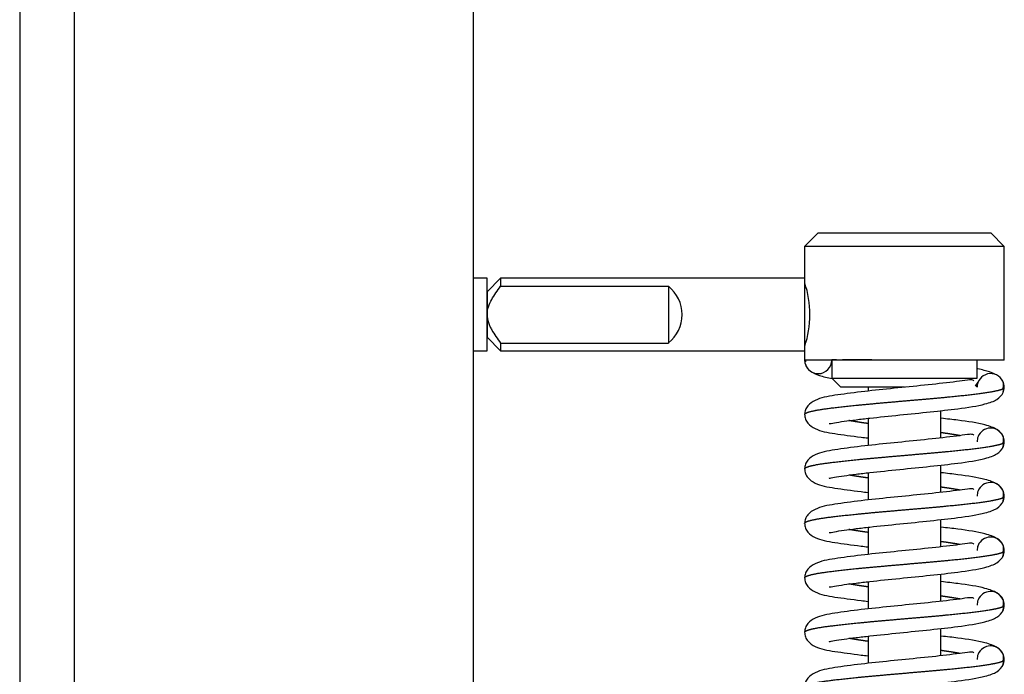
# Model space of a CAD drawing. Units: millimetres. Extents: x 0 to 846, y 297 to 1188.
# Drawn here: x 231 to 242, y 416 to 423 of the extents above; entities that cross this region are included whole.
import ezdxf

# ---------------------------------------------------------------- set-up
doc = ezdxf.new("R2010")
doc.units = ezdxf.units.MM
doc.layers.add('C__USERS_SEHNAL_', color=7, linetype='Continuous')
doc.layers.add('Default', color=7, linetype='Continuous')

# ---------------------------------------------------------------- blocks, each defined once
blk = doc.blocks.new('SE19')
at = {"layer": 'C__USERS_SEHNAL_', "color": 7, "linetype": 'Continuous'}
for p, q in [((231.425, 446.161), (231.425, 398.289)), ((232.025, 438.536), (232.025, 401.586)), ((236.425, 401.586), (236.425, 438.536)), ((240.225, 421.111), (240.075, 420.961)), ((240.225, 421.111), (242.125, 421.111)), ((242.275, 420.961), (242.125, 421.111)), ((242.275, 420.961), (240.075, 420.961)), ((240.075, 420.961), (240.075, 420.561)), ((242.275, 419.711), (242.275, 420.961)), ((236.575, 420.611), (236.425, 420.611)), ((236.725, 420.611), (236.575, 420.461)), ((236.575, 420.461), (236.575, 420.611)), ((236.575, 419.811), (236.575, 420.611)), ((236.575, 420.611), (236.575, 420.611)), ((240.075, 420.611), (236.725, 420.611)), ((236.725, 420.523), (238.575, 420.523)), ((238.575, 420.523), (238.575, 419.898)), ((236.575, 419.961), (236.725, 419.811)), ((236.575, 419.811), (236.575, 419.961)), ((236.425, 419.811), (236.575, 419.811)), ((236.575, 419.811), (236.575, 419.811)), ((236.725, 419.898), (238.575, 419.898)), ((236.725, 419.811), (240.075, 419.811)), ((240.075, 419.865), (240.075, 419.711)), ((242.275, 419.711), (240.075, 419.711)), ((240.375, 419.711), (240.375, 419.511)), ((241.975, 419.511), (241.975, 419.711)), ((240.375, 419.511), (241.975, 419.511)), ((240.375, 419.511), (240.475, 419.411)), ((241.176, 419.411), (240.475, 419.411)), ((240.775, 419.411), (240.775, 419.369)), ((241.575, 418.853), (241.575, 419.153)), ((240.775, 419.069), (240.775, 418.769)), ((241.575, 418.253), (241.575, 418.553)), ((240.775, 418.469), (240.775, 418.169)), ((240.775, 417.869), (240.775, 417.569)), ((241.575, 417.653), (241.575, 417.953)), ((241.575, 417.053), (241.575, 417.353)), ((240.775, 417.269), (240.775, 416.969)), ((240.775, 416.669), (240.775, 416.369)), ((241.575, 416.453), (241.575, 416.753))]:
    blk.add_line(p, q, dxfattribs=at)
for centre, radius, start, end in [((239.031, 420.211), 1.102, 341.4755, 18.5245), ((238.325, 420.211), 0.4, 308.6827, 51.3173), ((240.225, 419.711), 0.15, 180, 360), ((240.726, 295.525), 124.187, 90.1385, 90.16181), ((240.726, 295.525), 124.187, 89.9586, 90.10752), ((242.125, 419.411), 0.15, 26.6419, 180), ((242.17, 419.433), 0.0977, 334.8611, 26.8293), ((242.125, 419.411), 0.15, 0, 26.6419), ((241.401, 419.825), 0.686, 324.4965, 328.5458), ((242.16, 419.383), 0.107, 336.4361, 14.2275), ((242.125, 419.411), 0.15, 335.1916, 360), ((242.125, 418.811), 0.15, 26.6419, 157.4999), ((242.125, 418.811), 0.15, 157.4999, 180), ((242.17, 418.833), 0.0977, 334.8611, 26.8293), ((242.125, 418.811), 0.15, 0, 26.6419), ((242.17, 418.789), 0.0977, 333.1589, 12.9861), ((242.125, 418.811), 0.15, 333.3506, 0), ((242.125, 418.211), 0.15, 26.6419, 157.4999), ((242.125, 418.211), 0.15, 157.4999, 180), ((242.17, 418.233), 0.0977, 334.8611, 26.8293), ((242.17, 418.189), 0.0977, 333.1589, 12.9861), ((242.125, 418.211), 0.15, 0, 26.6419), ((242.125, 418.211), 0.15, 333.3506, 0), ((242.125, 417.611), 0.15, 26.6419, 157.4999), ((242.125, 417.611), 0.15, 157.4999, 180), ((242.17, 417.633), 0.0977, 334.8611, 26.8293), ((242.125, 417.611), 0.15, 0, 26.6419), ((242.17, 417.589), 0.0977, 333.1589, 12.9861), ((242.125, 417.611), 0.15, 333.3506, 0), ((242.125, 417.011), 0.15, 26.6419, 157.4999), ((242.125, 417.011), 0.15, 157.4999, 180), ((242.17, 417.033), 0.0977, 334.8611, 26.8293), ((242.17, 416.989), 0.0977, 333.1589, 12.9861), ((242.125, 417.011), 0.15, 0, 26.6419), ((242.125, 417.011), 0.15, 333.3506, 0), ((242.125, 416.411), 0.15, 26.6419, 157.4999), ((242.125, 416.411), 0.15, 157.4999, 180), ((242.17, 416.433), 0.0977, 334.8611, 26.8293), ((242.125, 416.411), 0.15, 0, 26.6419), ((242.17, 416.389), 0.0977, 333.1589, 12.9861), ((242.125, 416.411), 0.15, 333.3506, 0)]:
    blk.add_arc(centre, radius, start, end, dxfattribs=at)
for centre, major_axis, start_param, end_param in [((236.725, 420.211), (0, -0.4), 3.141593, 3.816724), ((240.075, 420.211), (0, -0.4), 3.141593, 6.283185), ((240.075, 420.211), (0, -0.35), 3.141593, 6.283185), ((236.575, 420.211), (0, -0.25), 3.14161, 6.283185), ((236.575, 420.211), (0, 0.25), 0, 3.141576), ((236.725, 420.211), (0, 0.4), 2.466461, 3.141593)]:
    blk.add_ellipse(centre, major_axis=major_axis, ratio=0.000017, start_param=start_param, end_param=end_param, dxfattribs=at)
for points, degree, knots in [([(236.575, 420.211), (236.575, 420.226), (236.576, 420.24), (236.582, 420.27), (236.585, 420.284), (236.599, 420.326), (236.612, 420.352), (236.64, 420.403), (236.656, 420.428), (236.689, 420.476), (236.707, 420.5), (236.725, 420.523)], 3, [0, 0, 0, 0, 0.125, 0.125, 0.25, 0.25, 0.5, 0.5, 0.75, 0.75, 1, 1, 1, 1]), ([(236.575, 420.211), (236.575, 420.181), (236.58, 420.152), (236.594, 420.11), (236.6, 420.096), (236.612, 420.069), (236.619, 420.056), (236.64, 420.018), (236.656, 419.993), (236.689, 419.945), (236.707, 419.922), (236.725, 419.898)], 3, [0, 0, 0, 0, 0.25, 0.25, 0.375, 0.375, 0.5, 0.5, 0.75, 0.75, 1, 1, 1, 1]), ([(240.086, 419.654), (240.1, 419.629), (240.125, 419.589), (240.233, 419.539), (240.327, 419.516), (240.38, 419.506)], 3, [0, 0, 0, 0, 0.0861819, 0.1631896, 0.2436654, 0.2436654, 0.2436654, 0.2436654]), ([(242.178, 419.553), (242.159, 419.562), (242.103, 419.585), (242.032, 419.603), (241.984, 419.613)], 3, [0.2074005, 0.2074005, 0.2074005, 0.2074005, 0.2896219, 0.4198139, 0.4198139, 0.4198139, 0.4198139]), ([(241.94, 419.482), (241.933, 419.49), (241.912, 419.496), (241.822, 419.482), (241.632, 419.458), (241.362, 419.429), (241.015, 419.395), (240.681, 419.36), (240.39, 419.321), (240.22, 419.29), (240.118, 419.223), (240.081, 419.163), (240.077, 419.128), (240.075, 419.108)], 3, [0.0881433, 0.0881433, 0.0881433, 0.0881433, 0.1374135, 0.2020895, 0.2642505, 0.3843445, 0.499404, 0.6155721, 0.7420429, 0.8735285, 0.9367836, 0.968422, 1, 1, 1, 1]), ([(240.075, 419.111), (240.075, 419.115), (240.08, 419.123), (240.103, 419.135), (240.163, 419.152), (240.283, 419.172), (240.445, 419.192), (240.639, 419.213), (240.858, 419.233), (241.091, 419.254), (241.328, 419.274), (241.559, 419.294), (241.771, 419.315), (241.994, 419.339), (242.135, 419.36), (242.212, 419.376), (242.248, 419.388), (242.262, 419.396)], 5, [0.500154, 0.500154, 0.500154, 0.500154, 0.500154, 0.500154, 0.534, 0.568, 0.602, 0.636, 0.67, 0.704, 0.738, 0.772, 0.806, 0.84, 0.874, 0.9080001, 0.9756535, 0.9756535, 0.9756535, 0.9756535, 0.9756535, 0.9756535]), ([(240.345, 419.012), (240.345, 419.011), (240.351, 419.008), (240.397, 419.019), (240.504, 419.036), (240.637, 419.053), (240.837, 419.076), (241.12, 419.105), (241.465, 419.14), (241.792, 419.176), (242.041, 419.214), (242.213, 419.276), (242.245, 419.324), (242.264, 419.354)], 3, [0.0983613, 0.0983613, 0.0983613, 0.0983613, 0.111572, 0.1714811, 0.2327439, 0.2927203, 0.3511997, 0.4633453, 0.5743743, 0.6855802, 0.8198718, 0.903656, 1, 1, 1, 1]), ([(240.075, 419.114), (240.077, 419.093), (240.081, 419.059), (240.118, 418.998), (240.22, 418.931), (240.39, 418.901), (240.612, 418.871), (240.747, 418.855), (240.771, 418.852)], 3, [0, 0, 0, 0, 0.031578, 0.0632166, 0.1264726, 0.257962, 0.3844355, 0.4118265, 0.4118265, 0.4118265, 0.4118265]), ([(240.768, 419.012), (240.743, 419.015), (240.697, 419.022), (240.655, 419.028), (240.615, 419.035), (240.578, 419.041), (240.562, 419.044)], 5, [0.33500109, 0.33500109, 0.33500109, 0.33500109, 0.33500109, 0.33500109, 0.36399998, 0.3889078, 0.3889078, 0.3889078, 0.3889078, 0.3889078, 0.3889078]), ([(242.264, 418.867), (242.245, 418.897), (242.213, 418.945), (242.041, 419.008), (241.824, 419.041), (241.644, 419.062), (241.58, 419.069)], 3, [0, 0, 0, 0, 0.0963444, 0.1801287, 0.3144193, 0.3830708, 0.3830708, 0.3830708, 0.3830708]), ([(241.94, 418.882), (241.933, 418.89), (241.912, 418.896), (241.822, 418.882), (241.632, 418.858), (241.362, 418.829), (241.015, 418.795), (240.681, 418.76), (240.39, 418.721), (240.22, 418.69), (240.118, 418.623), (240.081, 418.563), (240.077, 418.528), (240.075, 418.508)], 3, [0.0881433, 0.0881433, 0.0881433, 0.0881433, 0.1374135, 0.2020895, 0.2642505, 0.3843445, 0.499404, 0.6155721, 0.7420429, 0.8735285, 0.9367836, 0.968422, 1, 1, 1, 1]), ([(241.788, 418.877), (241.778, 418.879), (241.746, 418.885), (241.707, 418.891), (241.665, 418.898), (241.62, 418.904), (241.587, 418.909), (241.582, 418.91)], 5, [0.11113323, 0.11113323, 0.11113323, 0.11113323, 0.11113323, 0.11113323, 0.12599995, 0.15999996, 0.16500452, 0.16500452, 0.16500452, 0.16500452, 0.16500452, 0.16500452]), ([(240.075, 418.511), (240.075, 418.515), (240.08, 418.523), (240.103, 418.535), (240.163, 418.552), (240.283, 418.572), (240.445, 418.592), (240.639, 418.613), (240.858, 418.633), (241.091, 418.654), (241.328, 418.674), (241.559, 418.694), (241.771, 418.715), (241.994, 418.739), (242.135, 418.76), (242.212, 418.776), (242.248, 418.788), (242.262, 418.796)], 5, [0.500154, 0.500154, 0.500154, 0.500154, 0.500154, 0.500154, 0.534, 0.568, 0.602, 0.636, 0.67, 0.704, 0.738, 0.772, 0.806, 0.84, 0.874, 0.9080001, 0.9756535, 0.9756535, 0.9756535, 0.9756535, 0.9756535, 0.9756535]), ([(240.345, 418.412), (240.345, 418.411), (240.351, 418.408), (240.397, 418.419), (240.504, 418.436), (240.637, 418.453), (240.837, 418.476), (241.12, 418.505), (241.465, 418.54), (241.792, 418.576), (242.041, 418.614), (242.213, 418.676), (242.245, 418.724), (242.264, 418.754)], 3, [0.0983613, 0.0983613, 0.0983613, 0.0983613, 0.111572, 0.1714811, 0.2327439, 0.2927203, 0.3511997, 0.4633453, 0.5743743, 0.6855802, 0.8198718, 0.903656, 1, 1, 1, 1]), ([(240.075, 418.514), (240.077, 418.493), (240.081, 418.459), (240.118, 418.398), (240.22, 418.331), (240.39, 418.301), (240.612, 418.271), (240.747, 418.255), (240.771, 418.252)], 3, [0, 0, 0, 0, 0.031578, 0.0632166, 0.1264726, 0.257962, 0.3844355, 0.4118265, 0.4118265, 0.4118265, 0.4118265]), ([(240.768, 418.412), (240.743, 418.415), (240.697, 418.422), (240.655, 418.428), (240.615, 418.435), (240.578, 418.441), (240.562, 418.444)], 5, [0.33500109, 0.33500109, 0.33500109, 0.33500109, 0.33500109, 0.33500109, 0.36399998, 0.3889078, 0.3889078, 0.3889078, 0.3889078, 0.3889078, 0.3889078]), ([(242.264, 418.267), (242.245, 418.297), (242.213, 418.345), (242.041, 418.408), (241.824, 418.441), (241.644, 418.462), (241.58, 418.469)], 3, [0, 0, 0, 0, 0.0963444, 0.1801287, 0.3144193, 0.3830708, 0.3830708, 0.3830708, 0.3830708]), ([(241.94, 418.282), (241.933, 418.29), (241.912, 418.296), (241.822, 418.282), (241.632, 418.258), (241.362, 418.229), (241.015, 418.195), (240.681, 418.16), (240.39, 418.121), (240.22, 418.09), (240.118, 418.023), (240.081, 417.963), (240.077, 417.928), (240.075, 417.908)], 3, [0.0881433, 0.0881433, 0.0881433, 0.0881433, 0.1374135, 0.2020895, 0.2642505, 0.3843445, 0.499404, 0.6155721, 0.7420429, 0.8735285, 0.9367836, 0.968422, 1, 1, 1, 1]), ([(241.788, 418.277), (241.778, 418.279), (241.746, 418.285), (241.707, 418.291), (241.665, 418.298), (241.62, 418.304), (241.587, 418.309), (241.582, 418.31)], 5, [0.11113323, 0.11113323, 0.11113323, 0.11113323, 0.11113323, 0.11113323, 0.12599995, 0.15999996, 0.16500452, 0.16500452, 0.16500452, 0.16500452, 0.16500452, 0.16500452]), ([(240.075, 417.911), (240.075, 417.915), (240.08, 417.923), (240.103, 417.935), (240.163, 417.952), (240.283, 417.972), (240.445, 417.992), (240.639, 418.013), (240.858, 418.033), (241.091, 418.054), (241.328, 418.074), (241.559, 418.094), (241.771, 418.115), (241.994, 418.139), (242.135, 418.16), (242.212, 418.176), (242.248, 418.188), (242.262, 418.196)], 5, [0.500154, 0.500154, 0.500154, 0.500154, 0.500154, 0.500154, 0.534, 0.568, 0.602, 0.636, 0.67, 0.704, 0.738, 0.772, 0.806, 0.84, 0.874, 0.9080001, 0.9756535, 0.9756535, 0.9756535, 0.9756535, 0.9756535, 0.9756535]), ([(240.345, 417.812), (240.345, 417.811), (240.351, 417.808), (240.397, 417.819), (240.504, 417.836), (240.637, 417.853), (240.837, 417.876), (241.12, 417.905), (241.465, 417.94), (241.792, 417.976), (242.041, 418.014), (242.213, 418.076), (242.245, 418.124), (242.264, 418.154)], 3, [0.0983613, 0.0983613, 0.0983613, 0.0983613, 0.111572, 0.1714811, 0.2327439, 0.2927203, 0.3511997, 0.4633453, 0.5743743, 0.6855802, 0.8198718, 0.903656, 1, 1, 1, 1]), ([(240.075, 417.914), (240.077, 417.893), (240.081, 417.859), (240.118, 417.798), (240.22, 417.731), (240.39, 417.701), (240.612, 417.671), (240.747, 417.655), (240.771, 417.652)], 3, [0, 0, 0, 0, 0.031578, 0.0632166, 0.1264726, 0.257962, 0.3844355, 0.4118265, 0.4118265, 0.4118265, 0.4118265]), ([(242.264, 417.667), (242.245, 417.697), (242.213, 417.745), (242.041, 417.808), (241.824, 417.841), (241.644, 417.862), (241.58, 417.869)], 3, [0, 0, 0, 0, 0.0963444, 0.1801287, 0.3144193, 0.3830708, 0.3830708, 0.3830708, 0.3830708]), ([(240.768, 417.812), (240.743, 417.815), (240.697, 417.822), (240.655, 417.828), (240.615, 417.835), (240.578, 417.841), (240.562, 417.844)], 5, [0.33500109, 0.33500109, 0.33500109, 0.33500109, 0.33500109, 0.33500109, 0.36399998, 0.3889078, 0.3889078, 0.3889078, 0.3889078, 0.3889078, 0.3889078]), ([(241.94, 417.682), (241.933, 417.69), (241.912, 417.696), (241.822, 417.682), (241.632, 417.658), (241.362, 417.629), (241.015, 417.595), (240.681, 417.56), (240.39, 417.521), (240.22, 417.49), (240.118, 417.423), (240.081, 417.363), (240.077, 417.328), (240.075, 417.308)], 3, [0.0881433, 0.0881433, 0.0881433, 0.0881433, 0.1374135, 0.2020895, 0.2642505, 0.3843445, 0.499404, 0.6155721, 0.7420429, 0.8735285, 0.9367836, 0.968422, 1, 1, 1, 1]), ([(241.788, 417.677), (241.778, 417.679), (241.746, 417.685), (241.707, 417.691), (241.665, 417.698), (241.62, 417.704), (241.587, 417.709), (241.582, 417.71)], 5, [0.11113323, 0.11113323, 0.11113323, 0.11113323, 0.11113323, 0.11113323, 0.12599995, 0.15999996, 0.16500452, 0.16500452, 0.16500452, 0.16500452, 0.16500452, 0.16500452]), ([(240.075, 417.311), (240.075, 417.315), (240.08, 417.323), (240.103, 417.335), (240.163, 417.352), (240.283, 417.372), (240.445, 417.392), (240.639, 417.413), (240.858, 417.433), (241.091, 417.454), (241.328, 417.474), (241.559, 417.494), (241.771, 417.515), (241.994, 417.539), (242.135, 417.56), (242.212, 417.576), (242.248, 417.588), (242.262, 417.596)], 5, [0.500154, 0.500154, 0.500154, 0.500154, 0.500154, 0.500154, 0.534, 0.568, 0.602, 0.636, 0.67, 0.704, 0.738, 0.772, 0.806, 0.84, 0.874, 0.9080001, 0.9756535, 0.9756535, 0.9756535, 0.9756535, 0.9756535, 0.9756535]), ([(240.345, 417.212), (240.345, 417.211), (240.351, 417.208), (240.397, 417.219), (240.504, 417.236), (240.637, 417.253), (240.837, 417.276), (241.12, 417.305), (241.465, 417.34), (241.792, 417.376), (242.041, 417.414), (242.213, 417.476), (242.245, 417.524), (242.264, 417.554)], 3, [0.0983613, 0.0983613, 0.0983613, 0.0983613, 0.111572, 0.1714811, 0.2327439, 0.2927203, 0.3511997, 0.4633453, 0.5743743, 0.6855802, 0.8198718, 0.903656, 1, 1, 1, 1]), ([(240.075, 417.314), (240.077, 417.293), (240.081, 417.259), (240.118, 417.198), (240.22, 417.131), (240.39, 417.101), (240.612, 417.071), (240.747, 417.055), (240.771, 417.052)], 3, [0, 0, 0, 0, 0.031578, 0.0632166, 0.1264726, 0.257962, 0.3844355, 0.4118265, 0.4118265, 0.4118265, 0.4118265]), ([(240.768, 417.212), (240.743, 417.215), (240.697, 417.222), (240.655, 417.228), (240.615, 417.235), (240.578, 417.241), (240.562, 417.244)], 5, [0.33500109, 0.33500109, 0.33500109, 0.33500109, 0.33500109, 0.33500109, 0.36399998, 0.3889078, 0.3889078, 0.3889078, 0.3889078, 0.3889078, 0.3889078]), ([(242.264, 417.067), (242.245, 417.097), (242.213, 417.145), (242.041, 417.208), (241.824, 417.241), (241.644, 417.262), (241.58, 417.269)], 3, [0, 0, 0, 0, 0.0963444, 0.1801287, 0.3144193, 0.3830708, 0.3830708, 0.3830708, 0.3830708]), ([(241.94, 417.082), (241.933, 417.09), (241.912, 417.096), (241.822, 417.082), (241.632, 417.058), (241.362, 417.029), (241.015, 416.995), (240.681, 416.96), (240.39, 416.921), (240.22, 416.89), (240.118, 416.823), (240.081, 416.763), (240.077, 416.728), (240.075, 416.708)], 3, [0.0881433, 0.0881433, 0.0881433, 0.0881433, 0.1374135, 0.2020895, 0.2642505, 0.3843445, 0.499404, 0.6155721, 0.7420429, 0.8735285, 0.9367836, 0.968422, 1, 1, 1, 1]), ([(241.788, 417.077), (241.778, 417.079), (241.746, 417.085), (241.707, 417.091), (241.665, 417.098), (241.62, 417.104), (241.587, 417.109), (241.582, 417.11)], 5, [0.11113323, 0.11113323, 0.11113323, 0.11113323, 0.11113323, 0.11113323, 0.12599995, 0.15999996, 0.16500452, 0.16500452, 0.16500452, 0.16500452, 0.16500452, 0.16500452]), ([(240.075, 416.711), (240.075, 416.715), (240.08, 416.723), (240.103, 416.735), (240.163, 416.752), (240.283, 416.772), (240.445, 416.792), (240.639, 416.813), (240.858, 416.833), (241.091, 416.854), (241.328, 416.874), (241.559, 416.894), (241.771, 416.915), (241.994, 416.939), (242.135, 416.96), (242.212, 416.976), (242.248, 416.988), (242.262, 416.996)], 5, [0.500154, 0.500154, 0.500154, 0.500154, 0.500154, 0.500154, 0.534, 0.568, 0.602, 0.636, 0.67, 0.704, 0.738, 0.772, 0.806, 0.84, 0.874, 0.9080001, 0.9756535, 0.9756535, 0.9756535, 0.9756535, 0.9756535, 0.9756535]), ([(240.345, 416.612), (240.345, 416.611), (240.351, 416.608), (240.397, 416.619), (240.504, 416.636), (240.637, 416.653), (240.837, 416.676), (241.12, 416.705), (241.465, 416.74), (241.792, 416.776), (242.041, 416.814), (242.213, 416.876), (242.245, 416.924), (242.264, 416.954)], 3, [0.0983613, 0.0983613, 0.0983613, 0.0983613, 0.111572, 0.1714811, 0.2327439, 0.2927203, 0.3511997, 0.4633453, 0.5743743, 0.6855802, 0.8198718, 0.903656, 1, 1, 1, 1]), ([(240.075, 416.714), (240.077, 416.693), (240.081, 416.659), (240.118, 416.598), (240.22, 416.531), (240.39, 416.501), (240.612, 416.471), (240.747, 416.455), (240.771, 416.452)], 3, [0, 0, 0, 0, 0.031578, 0.0632166, 0.1264726, 0.257962, 0.3844355, 0.4118265, 0.4118265, 0.4118265, 0.4118265]), ([(242.264, 416.467), (242.245, 416.497), (242.213, 416.545), (242.041, 416.608), (241.824, 416.641), (241.644, 416.662), (241.58, 416.669)], 3, [0, 0, 0, 0, 0.0963444, 0.1801287, 0.3144193, 0.3830708, 0.3830708, 0.3830708, 0.3830708]), ([(240.768, 416.612), (240.743, 416.615), (240.697, 416.622), (240.655, 416.628), (240.615, 416.635), (240.578, 416.641), (240.562, 416.644)], 5, [0.33500109, 0.33500109, 0.33500109, 0.33500109, 0.33500109, 0.33500109, 0.36399998, 0.3889078, 0.3889078, 0.3889078, 0.3889078, 0.3889078, 0.3889078]), ([(241.94, 416.482), (241.933, 416.49), (241.912, 416.496), (241.822, 416.482), (241.632, 416.458), (241.362, 416.429), (241.015, 416.395), (240.681, 416.36), (240.39, 416.321), (240.22, 416.29), (240.118, 416.223), (240.081, 416.163), (240.077, 416.128), (240.075, 416.108)], 3, [0.0881433, 0.0881433, 0.0881433, 0.0881433, 0.1374135, 0.2020895, 0.2642505, 0.3843445, 0.499404, 0.6155721, 0.7420429, 0.8735285, 0.9367836, 0.968422, 1, 1, 1, 1]), ([(241.788, 416.477), (241.778, 416.479), (241.746, 416.485), (241.707, 416.491), (241.665, 416.498), (241.62, 416.504), (241.587, 416.509), (241.582, 416.51)], 5, [0.11113323, 0.11113323, 0.11113323, 0.11113323, 0.11113323, 0.11113323, 0.12599995, 0.15999996, 0.16500452, 0.16500452, 0.16500452, 0.16500452, 0.16500452, 0.16500452]), ([(240.075, 416.111), (240.075, 416.115), (240.08, 416.123), (240.103, 416.135), (240.163, 416.152), (240.283, 416.172), (240.445, 416.192), (240.639, 416.213), (240.858, 416.233), (241.091, 416.254), (241.328, 416.274), (241.559, 416.294), (241.771, 416.315), (241.994, 416.339), (242.135, 416.36), (242.212, 416.376), (242.248, 416.388), (242.262, 416.396)], 5, [0.500154, 0.500154, 0.500154, 0.500154, 0.500154, 0.500154, 0.534, 0.568, 0.602, 0.636, 0.67, 0.704, 0.738, 0.772, 0.806, 0.84, 0.874, 0.9080001, 0.9756535, 0.9756535, 0.9756535, 0.9756535, 0.9756535, 0.9756535]), ([(240.345, 416.012), (240.345, 416.011), (240.351, 416.008), (240.397, 416.019), (240.504, 416.036), (240.637, 416.053), (240.837, 416.076), (241.12, 416.105), (241.465, 416.14), (241.792, 416.176), (242.041, 416.214), (242.213, 416.276), (242.245, 416.324), (242.264, 416.354)], 3, [0.0983613, 0.0983613, 0.0983613, 0.0983613, 0.111572, 0.1714811, 0.2327439, 0.2927203, 0.3511997, 0.4633453, 0.5743743, 0.6855802, 0.8198718, 0.903656, 1, 1, 1, 1])]:
    blk.add_open_spline(points, degree=degree, knots=knots, dxfattribs=at)
for points in [[(240.09, 419.695), (240.084, 419.698), (240.079, 419.701), (240.077, 419.704), (240.075, 419.708), (240.075, 419.711)], [(241.975, 419.411), (241.975, 419.415), (241.973, 419.419), (241.969, 419.423), (241.963, 419.428), (241.955, 419.432)], [(242.262, 419.396), (242.267, 419.399), (242.271, 419.402), (242.274, 419.405), (242.275, 419.408), (242.275, 419.411)], [(242.262, 418.796), (242.267, 418.799), (242.271, 418.802), (242.274, 418.805), (242.275, 418.808), (242.275, 418.811)], [(242.262, 418.196), (242.267, 418.199), (242.271, 418.202), (242.274, 418.205), (242.275, 418.208), (242.275, 418.211)], [(242.262, 417.596), (242.267, 417.599), (242.271, 417.602), (242.274, 417.605), (242.275, 417.608), (242.275, 417.611)], [(242.262, 416.996), (242.267, 416.999), (242.271, 417.002), (242.274, 417.005), (242.275, 417.008), (242.275, 417.011)], [(242.262, 416.396), (242.267, 416.399), (242.271, 416.402), (242.274, 416.405), (242.275, 416.408), (242.275, 416.411)]]:
    blk.add_open_spline(points, degree=5, dxfattribs=at)

msp = doc.modelspace()

# ---------------------------------------------------------------- block references
at = {"layer": 'Default'}
msp.add_blockref('SE19', (0, 0), dxfattribs=at)

doc.saveas('drawing.dxf')
